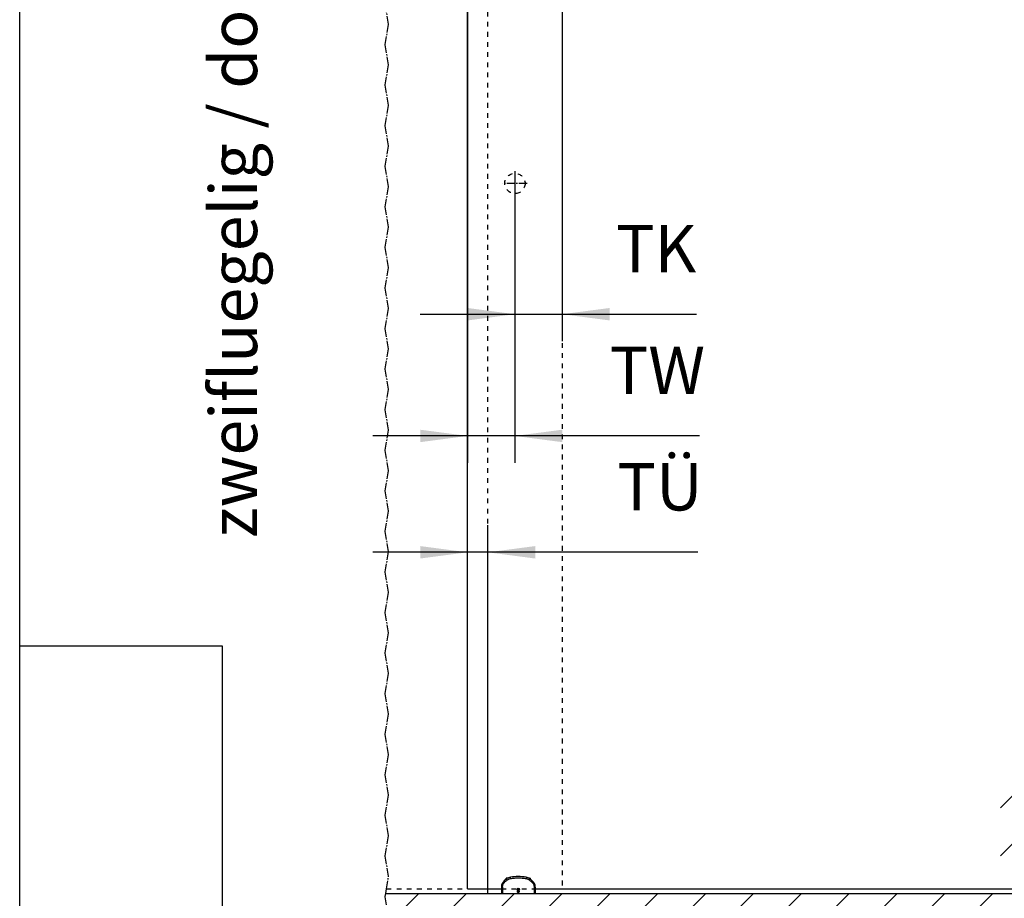
# Model space of a CAD drawing. Units: inches. Extents: x 16553 to 17137, y 20391 to 20802.
# Drawn here: x 16553 to 16625, y 20665 to 20730 of the extents above; entities that cross this region are included whole.
import ezdxf

# ---------------------------------------------------------------- set-up
doc = ezdxf.new("R2010")
doc.units = ezdxf.units.IN
doc.linetypes.add('DASHED', pattern=[15, 7, -8])
doc.linetypes.add('DOT_CENTER', pattern=[14, 12, -1, 0, -1])
doc.layers.add('1', color=7, linetype='Continuous')
doc.styles.add('CONVERTER_12', font='txt.shx', dxfattribs={"width": 0.9})
doc.dimstyles.new('ME10_DIM_52', dxfattribs={"dimtxt": 70, "dimasz": 70, "dimexe": 40, "dimexo": 0, "dimgap": 40, "dimtad": 1, "dimdsep": 46, "dimtxsty": 'CONVERTER_12', "dimsah": 1, "dimcen": 0.09, "dimclrd": 3, "dimclre": 3, "dimclrt": 4, "dimadec": 0, "dimazin": 0, "dimtfac": 1, "dimtdec": 4, "dimtix": 1, "dimtmove": 0, "dimatfit": 3, "dimfxl": 1, "dimtolj": 1, "dimtzin": 0, "dimarcsym": 0})
doc.dimstyles.new('ME10_DIM_53', dxfattribs={"dimtxt": 70, "dimasz": 70, "dimexe": 40, "dimexo": 0, "dimgap": 40, "dimtad": 1, "dimdsep": 46, "dimtxsty": 'CONVERTER_12', "dimsah": 1, "dimcen": 0.09, "dimclrd": 3, "dimclre": 3, "dimclrt": 4, "dimadec": 0, "dimazin": 0, "dimtfac": 1, "dimtdec": 4, "dimtix": 1, "dimtmove": 0, "dimatfit": 3, "dimfxl": 1, "dimtolj": 1, "dimtzin": 0, "dimarcsym": 0})
doc.dimstyles.new('ME10_DIM_57', dxfattribs={"dimtxt": 70, "dimasz": 70, "dimexe": 40, "dimexo": 0, "dimgap": 40, "dimtad": 1, "dimdsep": 46, "dimtxsty": 'CONVERTER_12', "dimsah": 1, "dimcen": 0.09, "dimclrd": 3, "dimclre": 3, "dimclrt": 4, "dimadec": 0, "dimazin": 0, "dimtfac": 1, "dimtdec": 4, "dimtix": 1, "dimtmove": 0, "dimatfit": 3, "dimfxl": 1, "dimtolj": 1, "dimtzin": 0, "dimarcsym": 0})

# ---------------------------------------------------------------- blocks, each defined once
blk = doc.blocks.new('10421-EP-70_60_Glasfluegel-ohne-Bearbeitung-verdeckt__119', base_point=(331594.8, 413322.2))
at = {"color": 3, "linetype": 'DOT_CENTER'}
for p, q in [((331599.8, 415320.8), (331597.6, 415334.2)), ((331594.8, 415290.8), (331599.8, 415320.8)), ((331599.8, 415260.8), (331594.8, 415290.8)), ((331594.8, 415230.8), (331599.8, 415260.8)), ((331599.8, 415200.8), (331594.8, 415230.8)), ((331594.8, 415170.8), (331599.8, 415200.8)), ((331599.8, 415140.8), (331594.8, 415170.8)), ((331594.8, 415110.8), (331599.8, 415140.8)), ((331599.8, 415080.8), (331594.8, 415110.8)), ((331594.8, 415050.8), (331599.8, 415080.8)), ((331599.8, 415020.8), (331594.8, 415050.8)), ((331594.8, 414990.8), (331599.8, 415020.8)), ((331599.8, 414960.8), (331594.8, 414990.8)), ((331594.8, 414930.8), (331599.8, 414960.8)), ((331599.8, 414900.8), (331594.8, 414930.8)), ((331594.8, 414870.8), (331599.8, 414900.8)), ((331599.8, 414840.8), (331594.8, 414870.8)), ((331594.8, 414810.8), (331599.8, 414840.8)), ((331599.8, 414780.8), (331594.8, 414810.8)), ((331594.8, 414750.8), (331599.8, 414780.8)), ((331599.8, 414720.8), (331594.8, 414750.8)), ((331594.8, 414690.8), (331599.8, 414720.8)), ((331599.8, 414660.8), (331594.8, 414690.8)), ((331594.8, 414630.8), (331599.8, 414660.8)), ((331599.8, 414600.8), (331594.8, 414630.8)), ((331594.8, 414570.8), (331599.8, 414600.8)), ((331599.8, 414540.8), (331594.8, 414570.8)), ((331594.8, 414510.8), (331599.8, 414540.8)), ((331599.8, 414480.8), (331594.8, 414510.8)), ((331594.8, 414450.8), (331599.8, 414480.8)), ((331599.8, 414420.8), (331594.8, 414450.8)), ((331594.8, 414390.8), (331599.8, 414420.8)), ((331599.8, 414360.8), (331594.8, 414390.8)), ((331594.8, 414330.8), (331599.8, 414360.8)), ((331599.8, 414300.8), (331594.8, 414330.8)), ((331594.8, 414270.8), (331599.8, 414300.8)), ((331599.8, 414240.8), (331594.8, 414270.8)), ((331594.8, 414210.8), (331599.8, 414240.8)), ((331599.8, 414180.8), (331594.8, 414210.8)), ((331594.8, 414150.8), (331599.8, 414180.8)), ((331599.8, 414120.8), (331594.8, 414150.8)), ((331594.8, 414090.8), (331599.8, 414120.8)), ((331599.8, 414060.8), (331594.8, 414090.8)), ((331594.8, 414030.8), (331599.8, 414060.8)), ((331599.8, 414000.8), (331594.8, 414030.8)), ((331594.8, 413970.8), (331599.8, 414000.8)), ((331599.8, 413940.8), (331594.8, 413970.8)), ((331594.8, 413910.8), (331599.8, 413940.8)), ((331599.8, 413880.8), (331594.8, 413910.8)), ((331594.8, 413850.8), (331599.8, 413880.8)), ((331599.8, 413820.8), (331594.8, 413850.8)), ((331594.8, 413790.8), (331599.8, 413820.8)), ((331599.8, 413760.8), (331594.8, 413790.8)), ((331594.8, 413730.8), (331599.8, 413760.8)), ((331599.8, 413700.8), (331594.8, 413730.8)), ((331594.8, 413670.8), (331599.8, 413700.8)), ((331599.8, 413640.8), (331594.8, 413670.8)), ((331594.8, 413610.8), (331599.8, 413640.8)), ((331599.8, 413580.8), (331594.8, 413610.8)), ((331594.8, 413550.8), (331599.8, 413580.8)), ((331599.8, 413520.8), (331594.8, 413550.8)), ((331594.8, 413490.8), (331599.8, 413520.8)), ((331599.8, 413460.8), (331594.8, 413490.8)), ((331594.8, 413430.8), (331599.8, 413460.8)), ((331599.8, 413400.8), (331594.8, 413430.8)), ((331594.8, 413370.8), (331599.8, 413400.8)), ((331599.8, 413340.8), (331594.8, 413370.8)), ((331596.7, 413322.2), (331599.8, 413340.8))]:
    blk.add_line(p, q, dxfattribs=at)
at = {"color": 3, "linetype": 'DASHED'}
for p, q in [((331597.6, 415334.2), (331716.5, 415334.2)), ((331799.5, 415334.2), (331856.5, 415334.2)), ((331856.5, 415334.2), (331856.5, 415332.1)), ((331856.5, 415329.1), (331856.5, 413322.2)), ((331596.7, 413322.2), (331716.5, 413322.2)), ((331766.5, 413322.2), (331816.5, 413322.2))]:
    blk.add_line(p, q, dxfattribs=at)
at = {"color": 1, "linetype": 'Continuous'}
for p, q in [((331716.5, 415334.2), (331799.5, 415334.2)), ((331856.5, 415332.1), (331856.5, 415329.1)), ((331716.5, 413322.2), (331746.5, 413322.2)), ((331746.5, 413322.2), (331766.5, 413322.2)), ((331816.5, 413322.2), (331856.5, 413322.2))]:
    blk.add_line(p, q, dxfattribs=at)
at = {"color": 3, "linetype": 'DASHED'}
blk.add_circle((331786.5, 414365.2), 15, dxfattribs=at)
at = {"layer": '1', "color": 3, "linetype": 'DOT_CENTER'}
for p, q in [((331786.5, 414383.2), (331786.5, 414347.2)), ((331804.5, 414365.2), (331768.5, 414365.2))]:
    blk.add_line(p, q, dxfattribs=at)
blk = doc.blocks.new('10421-2-0683_Klebeeinlage-Glasbodenfuehrung_1__126', base_point=(331773.5, 413336.1))
at = {"color": 1, "linetype": 'Continuous'}
for p, q in [((331775.7, 413337.7), (331773.5, 413337.7)), ((331773.5, 413336.1), (331773.5, 413337.7)), ((331807.3, 413337.7), (331809.5, 413337.7)), ((331809.5, 413336.1), (331809.5, 413337.7))]:
    blk.add_line(p, q, dxfattribs=at)
blk = doc.blocks.new('10421-2-0683_Klebeeinlage-Glasbodenfuehrung__127', base_point=(331773.5, 413336.1))
at = {"color": 1, "linetype": 'Continuous'}
for p, q in [((331775.7, 413337.7), (331773.5, 413337.7)), ((331773.5, 413336.1), (331773.5, 413337.7)), ((331807.3, 413337.7), (331809.5, 413337.7)), ((331809.5, 413336.1), (331809.5, 413337.7))]:
    blk.add_line(p, q, dxfattribs=at)
blk = doc.blocks.new('10421-2-0684_Klebeauflage-Glasbodenfuehrung__128', base_point=(331767, 413315.2))
at = {"color": 1, "linetype": 'Continuous'}
for p, q in [((331767, 413315.2), (331768.1, 413315.2)), ((331768.1, 413315.2), (331791.5, 413315.2)), ((331791.5, 413315.2), (331814.9, 413315.2)), ((331814.9, 413315.2), (331816, 413315.2))]:
    blk.add_line(p, q, dxfattribs=at)
blk = doc.blocks.new('Gewindestift_DIN_913_-_M4_x_12-_2__129', base_point=(331790.5, 413317.1))
at = {"color": 1, "linetype": 'Continuous'}
for p, q in [((331791.5, 413319.4), (331790.5, 413318.8)), ((331790.5, 413318.8), (331790.5, 413317.6)), ((331790.5, 413317.6), (331791.5, 413317.1)), ((331792.5, 413318.8), (331791.5, 413319.4)), ((331791.5, 413317.1), (331792.5, 413317.6)), ((331792.5, 413317.6), (331792.5, 413318.8))]:
    blk.add_line(p, q, dxfattribs=at)
blk = doc.blocks.new('10421-6-0860__130', base_point=(331766.5, 413315.2))
at = {"color": 1, "linetype": 'Continuous'}
for p, q in [((331766.5, 413324.6), (331766.5, 413322.2)), ((331774.1, 413336.6), (331770.8, 413333.8)), ((331812.2, 413333.8), (331808.9, 413336.6)), ((331816.5, 413324.6), (331816.5, 413322.2)), ((331766.5, 413322.2), (331766.5, 413315.2)), ((331766.5, 413315.2), (331767, 413315.2)), ((331767, 413315.2), (331768.1, 413315.2)), ((331768.1, 413315.2), (331791.5, 413315.2)), ((331791.5, 413315.2), (331814.9, 413315.2)), ((331814.9, 413315.2), (331816, 413315.2)), ((331816, 413315.2), (331816.5, 413315.2)), ((331816.5, 413322.2), (331816.5, 413315.2))]:
    blk.add_line(p, q, dxfattribs=at)
at = {"color": 124, "linetype": 'Continuous'}
for p, q in [((331768.1, 413324.6), (331768.1, 413315.2)), ((331814.9, 413324.6), (331814.9, 413315.2))]:
    blk.add_line(p, q, dxfattribs=at)
at = {"color": 1, "linetype": 'Continuous'}
blk.add_circle((331791.5, 413318.2), 1.15, dxfattribs=at)
for centre, radius, start, end in [((331781.8, 413327.4), 12, 99.6128, 130), ((331791.5, 413270.2), 70, 80.3872, 99.6128), ((331801.2, 413327.4), 12, 50, 80.3872), ((331778.5, 413324.6), 12, 130, 180), ((331804.5, 413324.6), 12, 0, 50)]:
    blk.add_arc(centre, radius, start, end, dxfattribs=at)
at = {"color": 124, "linetype": 'Continuous'}
for points, knots in [([(331779.9, 413337.3), (331779.9, 413337.3), (331779.9, 413337.5), (331779.9, 413337.7), (331779.8, 413337.9), (331779.8, 413338.1), (331779.8, 413338.2), (331779.8, 413338.4), (331779.8, 413338.5), (331779.7, 413338.6), (331779.7, 413338.8), (331779.7, 413338.9), (331779.7, 413339), (331779.7, 413339), (331779.7, 413339.1), (331779.7, 413339.2), (331779.8, 413339.2), (331779.8, 413339.2), (331779.8, 413339.2), (331779.8, 413339.2)], [0, 0, 0, 0, 0.238424, 0.482851, 0.646318, 0.807951, 0.965696, 1.117459, 1.261195, 1.394997, 1.517179, 1.626351, 1.721483, 1.80194, 1.867516, 1.918455, 1.955536, 1.980372, 1.996669, 1.996669, 1.996669, 1.996669]), ([(331779.9, 413337.3), (331782, 413337.5), (331785.8, 413338.1), (331791.6, 413338.3), (331797.3, 413338.1), (331801.1, 413337.5), (331803, 413337.3)], [0, 0, 0, 0, 6.224332, 11.596954, 17.399904, 23.193963, 23.193963, 23.193963, 23.193963]), ([(331803.2, 413339.2), (331803.2, 413339.2), (331803.2, 413339.2), (331803.2, 413339.2), (331803.2, 413339.2), (331803.2, 413339.1), (331803.2, 413339), (331803.2, 413339), (331803.2, 413338.9), (331803.2, 413338.8), (331803.2, 413338.6), (331803.2, 413338.5), (331803.2, 413338.4), (331803.2, 413338.2), (331803.1, 413338.1), (331803.1, 413337.9), (331803.1, 413337.7), (331803.1, 413337.5), (331803, 413337.3), (331803, 413337.3)], [0, 0, 0, 0, 0.016297, 0.041133, 0.078214, 0.129153, 0.194729, 0.275186, 0.370318, 0.47949, 0.601672, 0.735474, 0.87921, 1.030973, 1.188718, 1.350351, 1.513818, 1.758245, 1.996669, 1.996669, 1.996669, 1.996669]), ([(331766.5, 413324.6), (331766.5, 413324.6), (331766.5, 413324.6), (331766.6, 413324.6), (331766.8, 413324.6), (331766.9, 413324.6), (331767.2, 413324.6), (331767.5, 413324.6), (331767.8, 413324.6), (331768, 413324.6), (331768.1, 413324.6)], [0, 0, 0, 0, 0.058471, 0.116942, 0.259892, 0.454092, 0.693823, 0.972024, 1.280501, 1.610169, 1.610169, 1.610169, 1.610169]), ([(331768.1, 413324.6), (331768.3, 413326.1), (331768.6, 413329), (331770.7, 413331.2), (331771.7, 413332.3)], [0, 0, 0, 0, 4.346415, 8.68099, 8.68099, 8.68099, 8.68099]), ([(331771.7, 413332.3), (331771.7, 413332.3), (331771.6, 413332.4), (331771.4, 413332.6), (331771.3, 413332.8), (331771.2, 413333), (331771.1, 413333.1), (331771, 413333.3), (331770.9, 413333.4), (331770.8, 413333.5), (331770.8, 413333.6), (331770.8, 413333.7), (331770.7, 413333.8), (331770.8, 413333.8), (331770.8, 413333.8)], [0, 0, 0, 0, 0.224411, 0.451375, 0.675863, 0.892331, 1.095107, 1.27885, 1.439031, 1.572354, 1.677087, 1.753349, 1.803712, 1.835664, 1.835664, 1.835664, 1.835664]), ([(331775.1, 413335.1), (331774.7, 413334.7), (331773.8, 413334), (331772.9, 413333.2), (331772.2, 413332.6), (331771.9, 413332.4), (331771.7, 413332.3)], [0, 0, 0, 0, 1.619278, 3.237057, 3.80369, 4.370116, 4.370116, 4.370116, 4.370116]), ([(331774.1, 413336.6), (331774.1, 413336.6), (331774.1, 413336.6), (331774.1, 413336.5), (331774.1, 413336.4), (331774.2, 413336.3), (331774.2, 413336.2), (331774.3, 413336.1), (331774.4, 413335.9), (331774.5, 413335.8), (331774.7, 413335.6), (331774.8, 413335.4), (331774.9, 413335.2), (331775, 413335.1), (331775.1, 413335.1)], [0, 0, 0, 0, 0.027847, 0.076297, 0.152353, 0.25822, 0.393793, 0.557125, 0.74467, 0.951615, 1.172322, 1.400838, 1.631384, 1.858758, 1.858758, 1.858758, 1.858758]), ([(331775.1, 413335.1), (331775.5, 413335.4), (331776.2, 413335.9), (331777.4, 413336.5), (331778.6, 413337), (331779.5, 413337.2), (331779.9, 413337.3)], [0, 0, 0, 0, 1.510329, 2.684908, 4.028679, 5.371972, 5.371972, 5.371972, 5.371972]), ([(331803, 413337.3), (331803.5, 413337.2), (331804.3, 413337), (331805.6, 413336.5), (331806.8, 413335.9), (331807.5, 413335.3), (331807.9, 413335.1)], [0, 0, 0, 0, 1.343293, 2.687064, 4.02911, 5.372072, 5.372072, 5.372072, 5.372072]), ([(331807.9, 413335.1), (331807.9, 413335.1), (331808, 413335.2), (331808.1, 413335.4), (331808.3, 413335.6), (331808.4, 413335.8), (331808.5, 413335.9), (331808.6, 413336.1), (331808.7, 413336.2), (331808.8, 413336.3), (331808.8, 413336.4), (331808.9, 413336.5), (331808.9, 413336.6), (331808.9, 413336.6), (331808.9, 413336.6)], [0, 0, 0, 0, 0.227374, 0.457921, 0.686437, 0.907144, 1.114088, 1.301633, 1.464965, 1.600538, 1.706405, 1.782461, 1.830911, 1.858758, 1.858758, 1.858758, 1.858758]), ([(331811.2, 413332.3), (331811.1, 413332.4), (331810.8, 413332.6), (331810.1, 413333.2), (331809.1, 413334), (331808.3, 413334.7), (331807.9, 413335.1)], [0, 0, 0, 0, 0.566426, 1.133059, 2.750837, 4.370116, 4.370116, 4.370116, 4.370116]), ([(331812.2, 413333.8), (331812.2, 413333.8), (331812.2, 413333.8), (331812.2, 413333.7), (331812.2, 413333.6), (331812.1, 413333.5), (331812.1, 413333.4), (331812, 413333.3), (331811.9, 413333.1), (331811.8, 413333), (331811.6, 413332.8), (331811.5, 413332.6), (331811.4, 413332.4), (331811.3, 413332.3), (331811.2, 413332.3)], [0, 0, 0, 0, 0.031951, 0.082315, 0.158577, 0.26331, 0.396632, 0.556814, 0.740557, 0.943333, 1.159801, 1.384288, 1.611253, 1.835664, 1.835664, 1.835664, 1.835664]), ([(331811.2, 413332.3), (331812.3, 413331.2), (331814.3, 413329), (331814.7, 413326.1), (331814.9, 413324.6)], [0, 0, 0, 0, 4.334575, 8.68099, 8.68099, 8.68099, 8.68099]), ([(331814.9, 413324.6), (331815, 413324.6), (331815.2, 413324.6), (331815.5, 413324.6), (331815.8, 413324.6), (331816, 413324.6), (331816.2, 413324.6), (331816.3, 413324.6), (331816.4, 413324.6), (331816.5, 413324.6), (331816.5, 413324.6)], [0, 0, 0, 0, 0.329668, 0.638145, 0.916346, 1.156077, 1.350277, 1.493228, 1.551699, 1.610169, 1.610169, 1.610169, 1.610169]), ([(331791.5, 413316.6), (331791.4, 413316.6), (331791.2, 413316.6), (331790.9, 413316.7), (331790.6, 413316.8), (331790.4, 413317), (331790.1, 413317.2), (331789.9, 413317.6), (331789.8, 413318), (331789.8, 413318.4), (331789.9, 413318.8), (331790.1, 413319.1), (331790.3, 413319.4), (331790.6, 413319.6), (331791, 413319.8), (331791.5, 413319.9), (331791.9, 413319.8), (331792.3, 413319.6), (331792.6, 413319.4), (331792.9, 413319.1), (331793, 413318.8), (331793.1, 413318.4), (331793.1, 413318), (331793, 413317.6), (331792.8, 413317.2), (331792.5, 413316.9), (331792.3, 413316.8), (331792.1, 413316.7), (331791.8, 413316.6), (331791.6, 413316.6), (331791.5, 413316.6)], [0, 0, 0, 0, 0.286355, 0.572602, 0.903, 1.144312, 1.547235, 1.949709, 2.441764, 2.752291, 3.246885, 3.558609, 3.871303, 4.36933, 4.682624, 5.181332, 5.680072, 5.993371, 6.490309, 6.802614, 7.20559, 7.608104, 7.918646, 8.410886, 8.903298, 9.214661, 9.501318, 9.788648, 10.03123, 10.363259, 10.363259, 10.363259, 10.363259])]:
    blk.add_open_spline(points, degree=3, knots=knots, dxfattribs=at)
blk = doc.blocks.new('10421-0-075_Glasbodenfuehrung__131', base_point=(331766.5, 413315.2))
for name, p in [('10421-6-0860__130', (331766.5, 413315.2)), ('10421-2-0683_Klebeeinlage-Glasbodenfuehrung_1__126', (331773.5, 413336.1)), ('10421-2-0683_Klebeeinlage-Glasbodenfuehrung__127', (331773.5, 413336.1)), ('10421-2-0684_Klebeauflage-Glasbodenfuehrung__128', (331767, 413315.2)), ('Gewindestift_DIN_913_-_M4_x_12-_2__129', (331790.5, 413317.1))]:
    blk.add_blockref(name, p)
blk = doc.blocks.new('10421-EP-70_02_Wand-zweifluegelig-ohne-Mauerwerk-gepraegt__133', base_point=(331594.8, 413215.2))
at = {"layer": '1', "linetype": 'Continuous'}
h = blk.add_hatch(dxfattribs=at)
h.set_pattern_fill('_USER', color=3, scale=50, angle=45, pattern_type=0)
h.set_pattern_definition([(45, (0, 0), (-35.355339, 35.355339), [])])
h.paths.add_polyline_path([(333626.5, 413315.2), (333627, 413315.2), (333628.1, 413315.2), (333651.5, 413315.2), (333674.9, 413315.2), (333676, 413315.2), (333676.5, 413315.2), (333696.5, 413315.2), (333855.5, 413315.2), (333854.8, 413310.8), (333859.8, 413280.8), (333854.8, 413250.8), (333859.8, 413220.8), (333858.8, 413215.2), (331598.9, 413215.2), (331599.8, 413220.8), (331594.8, 413250.8), (331599.8, 413280.8), (331594.8, 413310.8), (331595.6, 413315.2), (331746.5, 413315.2), (331766.5, 413315.2), (331767, 413315.2), (331768.1, 413315.2), (331791.5, 413315.2), (331814.9, 413315.2), (331816, 413315.2), (331816.5, 413315.2)])
at = {"color": 3, "linetype": 'DASHED'}
blk.add_line((331746.5, 413322.2), (331746.5, 415315.2), dxfattribs=at)
at = {"color": 3, "linetype": 'DOT_CENTER'}
for p, q in [((331599.8, 414600.8), (331594.8, 414630.8)), ((331594.8, 414570.8), (331599.8, 414600.8)), ((331599.8, 414540.8), (331594.8, 414570.8)), ((331594.8, 414510.8), (331599.8, 414540.8)), ((331599.8, 414480.8), (331594.8, 414510.8)), ((331594.8, 414450.8), (331599.8, 414480.8)), ((331599.8, 414420.8), (331594.8, 414450.8)), ((331594.8, 414390.8), (331599.8, 414420.8)), ((331599.8, 414360.8), (331594.8, 414390.8)), ((331594.8, 414330.8), (331599.8, 414360.8)), ((331599.8, 414300.8), (331594.8, 414330.8)), ((331594.8, 414270.8), (331599.8, 414300.8)), ((331599.8, 414240.8), (331594.8, 414270.8)), ((331594.8, 414210.8), (331599.8, 414240.8)), ((331599.8, 414180.8), (331594.8, 414210.8)), ((331594.8, 414150.8), (331599.8, 414180.8)), ((331599.8, 414120.8), (331594.8, 414150.8)), ((331594.8, 414090.8), (331599.8, 414120.8)), ((331599.8, 414060.8), (331594.8, 414090.8)), ((331594.8, 414030.8), (331599.8, 414060.8)), ((331599.8, 414000.8), (331594.8, 414030.8)), ((331594.8, 413970.8), (331599.8, 414000.8)), ((331599.8, 413940.8), (331594.8, 413970.8)), ((331594.8, 413910.8), (331599.8, 413940.8)), ((331599.8, 413880.8), (331594.8, 413910.8)), ((331594.8, 413850.8), (331599.8, 413880.8)), ((331599.8, 413820.8), (331594.8, 413850.8)), ((331594.8, 413790.8), (331599.8, 413820.8)), ((331599.8, 413760.8), (331594.8, 413790.8)), ((331594.8, 413730.8), (331599.8, 413760.8)), ((331599.8, 413700.8), (331594.8, 413730.8)), ((331594.8, 413670.8), (331599.8, 413700.8)), ((331599.8, 413640.8), (331594.8, 413670.8)), ((331594.8, 413610.8), (331599.8, 413640.8)), ((331599.8, 413580.8), (331594.8, 413610.8)), ((331594.8, 413550.8), (331599.8, 413580.8)), ((331599.8, 413520.8), (331594.8, 413550.8)), ((331594.8, 413490.8), (331599.8, 413520.8)), ((331599.8, 413460.8), (331594.8, 413490.8)), ((331594.8, 413430.8), (331599.8, 413460.8)), ((331599.8, 413400.8), (331594.8, 413430.8)), ((331594.8, 413370.8), (331599.8, 413400.8)), ((331599.8, 413340.8), (331594.8, 413370.8)), ((331596.7, 413322.2), (331599.8, 413340.8)), ((331594.8, 413310.8), (331595.6, 413315.2)), ((331599.8, 413280.8), (331594.8, 413310.8)), ((331595.6, 413315.2), (331596.7, 413322.2))]:
    blk.add_line(p, q, dxfattribs=at)
at = {"color": 1, "linetype": 'Continuous'}
for p, q in [((331595.6, 413315.2), (331746.5, 413315.2)), ((331746.5, 413315.2), (331746.5, 413322.2)), ((331746.5, 413315.2), (331766.5, 413315.2)), ((331766.5, 413315.2), (331767, 413315.2)), ((331767, 413315.2), (331768.1, 413315.2)), ((331768.1, 413315.2), (331791.5, 413315.2)), ((331791.5, 413315.2), (331814.9, 413315.2)), ((331814.9, 413315.2), (331816, 413315.2)), ((331816, 413315.2), (331816.5, 413315.2)), ((331816.5, 413315.2), (333626.5, 413315.2))]:
    blk.add_line(p, q, dxfattribs=at)
blk = doc.blocks.new('10421-EP-70_58_Glasfluegel-ohne-Bearbeitung__168', base_point=(331716.5, 413322.2))
at = {"color": 1, "linetype": 'Continuous'}
for p, q in [((331716.5, 415334.2), (331799.5, 415334.2)), ((331716.5, 413322.2), (331716.5, 415334.2)), ((331893.5, 415334.2), (332539.5, 415334.2)), ((332633.5, 415334.2), (332716.5, 415334.2)), ((332716.5, 415334.2), (332716.5, 413387.2)), ((332716.5, 413357.2), (332716.5, 413322.2)), ((331716.5, 413322.2), (331746.5, 413322.2)), ((331746.5, 413322.2), (331766.5, 413322.2)), ((331816.5, 413322.2), (331856.5, 413322.2)), ((331856.5, 413322.2), (332716.5, 413322.2))]:
    blk.add_line(p, q, dxfattribs=at)
at = {"color": 124, "linetype": 'Continuous'}
for p, q in [((331787.2, 415101.1), (331928.6, 415242.5)), ((331787.2, 415171.8), (331857.9, 415242.5)), ((331857.9, 415101.1), (331928.6, 415171.8)), ((332504.3, 413370.9), (332645.8, 413512.3)), ((332504.3, 413441.6), (332575.1, 413512.3)), ((332575.1, 413370.9), (332645.8, 413441.6))]:
    blk.add_line(p, q, dxfattribs=at)
at = {"color": 1, "linetype": 'Continuous'}
blk.add_circle((332646.5, 414365.2), 15, dxfattribs=at)
at = {"layer": '1', "color": 3, "linetype": 'DOT_CENTER'}
for p, q in [((332646.5, 414383.2), (332646.5, 414347.2)), ((332664.5, 414365.2), (332628.5, 414365.2))]:
    blk.add_line(p, q, dxfattribs=at)
blk = doc.blocks.new('10421-EP-84-Perlan-AUT-NT-Standard__222', base_point=(331594.8, 413215.2))
for name, p in [('10421-EP-70_02_Wand-zweifluegelig-ohne-Mauerwerk-gepraegt__133', (331594.8, 413215.2)), ('10421-EP-70_60_Glasfluegel-ohne-Bearbeitung-verdeckt__119', (331594.8, 413322.2)), ('10421-EP-70_58_Glasfluegel-ohne-Bearbeitung__168', (331716.5, 413322.2)), ('10421-0-075_Glasbodenfuehrung__131', (331766.5, 413315.2))]:
    blk.add_blockref(name, p)
blk = doc.blocks.new('*D378')
at = {"layer": '1', "color": 3, "linetype": 'Continuous'}
for p, q in [((331856.5, 415329.1), (331856.5, 414993.9)), ((331856.5, 414792.3), (331856.5, 414131.8)), ((331786.5, 414383.2), (331786.5, 414131.8)), ((331646.5, 414171.8), (331786.5, 414171.8)), ((331786.5, 414171.8), (331856.5, 414171.8)), ((331856.5, 414171.8), (332054.8, 414171.8))]:
    blk.add_line(p, q, dxfattribs=at)
at = {"layer": '1', "color": 3}
for points in [[(331716.5, 414162.6), (331716.5, 414181), (331786.5, 414171.8)], [(331926.5, 414181), (331926.5, 414162.6), (331856.5, 414171.8)]]:
    blk.add_solid(points, dxfattribs=at)
at = {"layer": '1', "color": 4, "insert": (331935.8, 414211.8), "char_height": 70, "attachment_point": 7, "rotation": 0.0001, "line_spacing_factor": 0.60024, "style": 'CONVERTER_12'}
blk.add_mtext('TK', dxfattribs=at)
blk = doc.blocks.new('*D379')
at = {"layer": '1', "color": 3, "linetype": 'Continuous'}
for p, q in [((331716.5, 415334.2), (331716.5, 413951.8)), ((331786.5, 414383.2), (331786.5, 413951.8)), ((331716.5, 413991.8), (331576.5, 413991.8)), ((331786.5, 413991.8), (331716.5, 413991.8)), ((332059.5, 413991.8), (331786.5, 413991.8))]:
    blk.add_line(p, q, dxfattribs=at)
at = {"layer": '1', "color": 3}
for points in [[(331646.5, 413982.6), (331646.5, 414001), (331716.5, 413991.8)], [(331856.5, 414001), (331856.5, 413982.6), (331786.5, 413991.8)]]:
    blk.add_solid(points, dxfattribs=at)
at = {"layer": '1', "color": 4, "insert": (331926.5, 414031.8), "char_height": 70, "attachment_point": 7, "rotation": 0.0001, "line_spacing_factor": 0.60024, "style": 'CONVERTER_12'}
blk.add_mtext('TW', dxfattribs=at)
blk = doc.blocks.new('*D383')
at = {"layer": '1', "color": 3, "linetype": 'Continuous'}
for p, q in [((331716.5, 413322.2), (331716.5, 413859.7)), ((331746.5, 413322.2), (331746.5, 413859.7)), ((331716.5, 413819.7), (331576.5, 413819.7)), ((331746.5, 413819.7), (331716.5, 413819.7)), ((332056.9, 413819.7), (331746.5, 413819.7))]:
    blk.add_line(p, q, dxfattribs=at)
at = {"layer": '1', "color": 3}
for points in [[(331646.5, 413810.5), (331646.5, 413828.9), (331716.5, 413819.7)], [(331816.5, 413828.9), (331816.5, 413810.5), (331746.5, 413819.7)]]:
    blk.add_solid(points, dxfattribs=at)
at = {"layer": '1', "color": 4, "insert": (331937.9, 413859.7), "char_height": 70, "attachment_point": 7, "rotation": 0.0001, "line_spacing_factor": 0.60024, "style": 'CONVERTER_12'}
blk.add_mtext('TÜ', dxfattribs=at)
blk = doc.blocks.new('a2kl__326', base_point=(16726.725, 20392.04))
at = {"color": 2, "linetype": 'Continuous'}
for p, q in [((16552.725, 20684.04), (16552.725, 20802.04)), ((16552.725, 20392.04), (16552.725, 20684.04))]:
    blk.add_line(p, q, dxfattribs=at)
at = {"color": 3, "linetype": 'Continuous'}
blk.add_line((16567.725, 20392.04), (16567.725, 20684.04), dxfattribs=at)
at = {"layer": '1', "color": 3, "linetype": 'Continuous'}
blk.add_line((16567.725, 20684.04), (16552.725, 20684.04), dxfattribs=at)
blk = doc.blocks.new('rahmen__327', base_point=(16552.725, 20392.04))
at = {"layer": '1'}
blk.add_blockref('a2kl__326', (16726.725, 20392.04), dxfattribs=at)
blk = doc.blocks.new('_03_06', base_point=(333665.35, 414375.808))
at = {"layer": '1', "color": 3, "linetype": 'DOT_CENTER'}
for p, q in [((331792.739, 413321.413), (331790.209, 413321.413)), ((331791.474, 413322.678), (331791.474, 413320.148))]:
    blk.add_line(p, q, dxfattribs=at)
at = {"layer": '1', "color": 30, "linetype": 'DOT_CENTER', "const_width": 0.25}
for points in [[(331791.474, 413323.228), (331791.474, 413319.598)], [(331793.289, 413321.413), (331789.659, 413321.413)]]:
    blk.add_lwpolyline(points, dxfattribs=at)
at = {"layer": '1', "color": 124, "linetype": 'Continuous'}
blk.add_circle((331791.474, 413321.413), 1.65, dxfattribs=at)
at = {"layer": '1', "color": 1, "linetype": 'Continuous'}
blk.add_circle((331791.474, 413321.413), 1.15, dxfattribs=at)
blk.add_blockref('10421-EP-84-Perlan-AUT-NT-Standard__222', (331594.85, 413215.208))
at = {"layer": '1', "color": 4, "insert": (331427.305, 413840.802), "char_height": 70, "attachment_point": 7, "rotation": 90, "line_spacing_factor": 1.320528, "style": 'CONVERTER_12'}
blk.add_mtext('zweifluegelig / double leaf', dxfattribs=at)
at = {"layer": '1'}
for base, p1, p2, text, dimstyle, picture, middle in [((331786.474, 413991.802), (331716.474, 415334.208), (331786.474, 414383.208), 'TW', 'ME10_DIM_53', '*D379', (331993.034, 414066.802)), ((331786.474, 414171.802), (331856.474, 415329.109), (331786.474, 414383.208), 'TK', 'ME10_DIM_52', '*D378', (331995.305, 414246.802)), ((331746.474, 413819.717), (331716.474, 413322.208), (331746.474, 413322.208), 'TÜ', 'ME10_DIM_57', '*D383', (331997.443, 413900.842))]:
    dim = blk.add_linear_dim(base=base, p1=p1, p2=p2, text=text, dimstyle=dimstyle, dxfattribs=at)
    dim.commit()
    dim.dimension.update_dxf_attribs({"geometry": picture, "text_midpoint": middle, "text_rotation": 0.000139})

msp = doc.modelspace()

# ---------------------------------------------------------------- block references
msp.add_blockref('rahmen__327', (16552.725, 20392.04))
at = {"xscale": 0.05, "yscale": 0.05, "zscale": 0.05}
msp.add_blockref('_03_06', (16683.267, 20718.79), dxfattribs=at)

doc.saveas('drawing.dxf')
